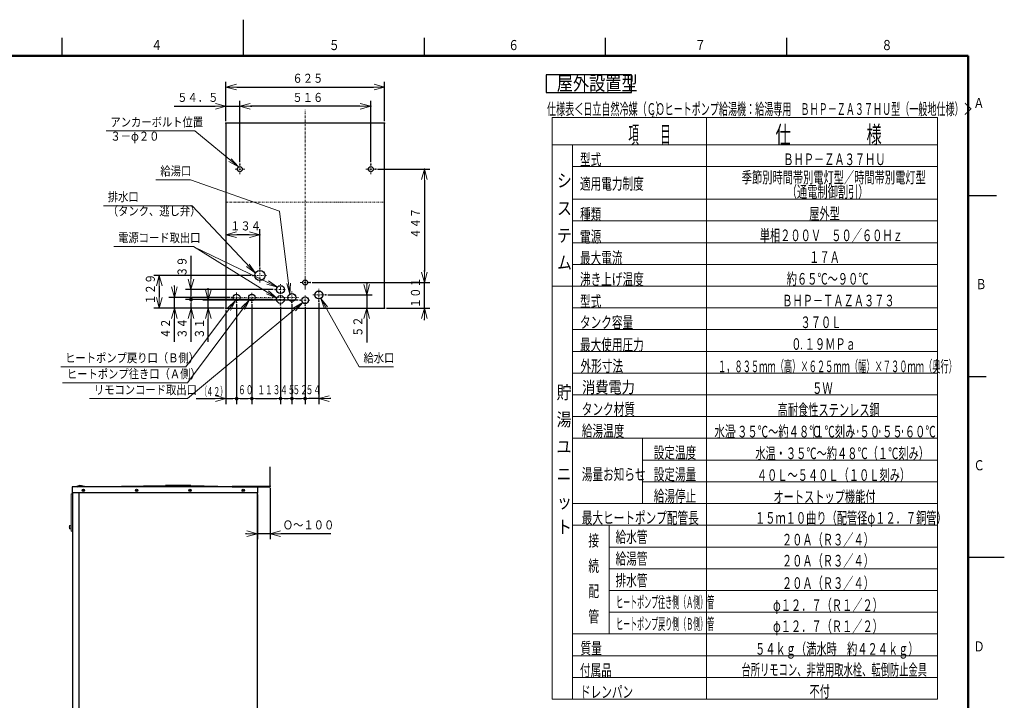
# Model space of a CAD drawing. Extents: x 0 to 420, y 0 to 297.
# Drawn here: x 148 to 420, y 109 to 297 of the extents above; entities that cross this region are included whole.
import ezdxf

# ---------------------------------------------------------------- set-up
doc = ezdxf.new("R2010")
doc.units = 0
doc.linetypes.add('DASHDOT', pattern=[1, 0.5, -0.25, 0, -0.25])
doc.layers.get('0').update_dxf_attribs({"linetype": 'CONTINUOUS'})
for name, color, linetype in [('DD0', 4, 'CONTINUOUS'), ('M0', 3, 'CONTINUOUS'), ('M1', 2, 'CONTINUOUS'), ('M80', 7, 'CONTINUOUS')]:
    doc.layers.add(name, color=color, linetype=linetype)
doc.styles.get("Standard").update_dxf_attribs({"font": 'txt', "bigfont": 'BIGFONT'})
doc.dimstyles.new('LEADSTYL', dxfattribs={"dimtxt": 3, "dimasz": 3, "dimexe": 0.18, "dimexo": 0.0625, "dimgap": 1, "dimtad": 0, "dimtih": 1, "dimtoh": 1, "dimdec": 4, "dimzin": 0, "dimdsep": 46, "dimtxsty": 'STANDARD', "dimblk1": 'OPEN', "dimblk2": 'OPEN', "dimsah": 1, "dimcen": 0.09, "dimadec": 0, "dimazin": 0, "dimtfac": 1, "dimtdec": 4, "dimtofl": 0, "dimtmove": 0, "dimatfit": 3, "dimfxl": 1, "dimtolj": 1, "dimtzin": 0, "dimarcsym": 0})
doc.dimstyles.get("Standard").update_dxf_attribs({"dimtxt": 3.5, "dimasz": 3, "dimexe": 1.5, "dimexo": 0.5, "dimgap": 1.5, "dimtad": 3, "dimtih": 1, "dimtoh": 1, "dimdsep": 46, "dimtxsty": 'STANDARD', "dimblk1": 'OPEN', "dimblk2": 'OPEN', "dimsah": 1, "dimcen": 0.09, "dimadec": 0, "dimazin": 0, "dimtfac": 1, "dimtdec": 4, "dimtofl": 0, "dimtmove": 0, "dimatfit": 3, "dimfxl": 1, "dimtolj": 1, "dimtzin": 0, "dimlwd": 13, "dimlwe": 13, "dimarcsym": 0})

# ---------------------------------------------------------------- blocks, each defined once
blk = doc.blocks.new('_OPEN')
at = {"color": 0, "lineweight": 13}
for p, q in [((0, 0), (-1, 0)), ((-0.965926, 0.258819), (0, 0)), ((0, 0), (-0.965926, -0.258819))]:
    blk.add_line(p, q, dxfattribs=at)
blk = doc.blocks.new('*D3')
for p in [(213.910488, 166.409743), (217.410488, 168.243743), (217.410488, 155.087479)]:
    blk.add_point(p)
at = {"layer": 'DD0', "linetype": 'CONTINUOUS'}
for p, q in [((213.910492, 165.909744), (213.910492, 153.587479)), ((217.410492, 167.743744), (217.410492, 153.587479)), ((210.910492, 155.087479), (210.610492, 155.087479)), ((217.410492, 155.087479), (213.910492, 155.087479)), ((234.210491, 155.087479), (220.410492, 155.087479))]:
    blk.add_line(p, q, dxfattribs=at)
at = {"layer": 'DD0', "xscale": 3, "yscale": 3}
blk.add_blockref('_OPEN', (213.910492, 155.087479), dxfattribs=at)
at = {"layer": 'DD0', "xscale": 3, "yscale": 3, "rotation": 180}
blk.add_blockref('_OPEN', (217.410492, 155.087479), dxfattribs=at)
at = {"layer": 'DD0', "width": 0.833333}
blk.add_text('Ｏ～１００', height=2.5, dxfattribs=at).set_placement((220.918821, 156.287476))
blk = doc.blocks.new('*D15')
for p in [(205.23945, 278.381805), (205.23945, 268.476529), (248.98945, 268.476529)]:
    blk.add_point(p)
at = {"layer": 'DD0', "linetype": 'CONTINUOUS'}
for p, q in [((205.239456, 268.976532), (205.239456, 279.881805)), ((248.989456, 268.976532), (248.989456, 279.881805)), ((208.239456, 278.381805), (245.989456, 278.381805))]:
    blk.add_line(p, q, dxfattribs=at)
at = {"layer": 'DD0', "xscale": 3, "yscale": 3, "rotation": 180}
blk.add_blockref('_OPEN', (205.239456, 278.381805), dxfattribs=at)
at = {"layer": 'DD0', "xscale": 3, "yscale": 3}
blk.add_blockref('_OPEN', (248.989456, 278.381805), dxfattribs=at)
at = {"layer": 'DD0', "width": 0.833333}
blk.add_text('６２５', height=2.5, dxfattribs=at).set_placement((223.572782, 279.581818))
blk = doc.blocks.new('*D16')
for p in [(214.619771, 237.630005), (214.619771, 228.366674), (205.23945, 217.376529)]:
    blk.add_point(p)
at = {"layer": 'DD0', "linetype": 'CONTINUOUS'}
for p, q in [((214.619766, 228.866669), (214.619766, 239.130005)), ((211.619766, 237.630005), (208.239456, 237.630005))]:
    blk.add_line(p, q, dxfattribs=at)
at = {"layer": 'DD0', "xscale": 3, "yscale": 3, "rotation": 180}
blk.add_blockref('_OPEN', (205.239456, 237.630005), dxfattribs=at)
at = {"layer": 'DD0', "xscale": 3, "yscale": 3}
blk.add_blockref('_OPEN', (214.619766, 237.630005), dxfattribs=at)
at = {"layer": 'DD0', "width": 0.833333}
blk.add_text('１３４', height=2.5, dxfattribs=at).set_placement((206.387937, 238.830002))
blk = doc.blocks.new('*D17')
for p in [(205.23945, 273.094696), (205.23945, 268.476529), (209.05445, 257.136261)]:
    blk.add_point(p)
at = {"layer": 'DD0', "linetype": 'CONTINUOUS'}
for p, q in [((205.239456, 268.976532), (205.239456, 274.594696)), ((209.054443, 257.636261), (209.054443, 274.594696)), ((190.939456, 273.094696), (202.239456, 273.094696)), ((205.239456, 273.094696), (209.054443, 273.094696)), ((212.054443, 273.094696), (212.354443, 273.094696))]:
    blk.add_line(p, q, dxfattribs=at)
at = {"layer": 'DD0', "xscale": 3, "yscale": 3}
blk.add_blockref('_OPEN', (205.239456, 273.094696), dxfattribs=at)
at = {"layer": 'DD0', "xscale": 3, "yscale": 3, "rotation": 180}
blk.add_blockref('_OPEN', (209.054443, 273.094696), dxfattribs=at)
at = {"layer": 'DD0', "width": 0.833333}
blk.add_text('５４．５', height=2.5, dxfattribs=at).set_placement((191.787794, 274.294708))
blk = doc.blocks.new('_DOT')
at = {"color": 0, "lineweight": 13}
blk.add_line((-0.5, 0), (-1, 0), dxfattribs=at)
at = {"color": 0, "const_width": 0.5}
blk.add_lwpolyline([(-0.25, 0, 1), (0.25, 0, 1)], format="xyb", close=True, dxfattribs=at)
blk = doc.blocks.new('*D18')
for p in [(205.239456, 217.376526), (208.179443, 218.969009), (208.179443, 192.403244)]:
    blk.add_point(p)
at = {"layer": 'DD0', "linetype": 'CONTINUOUS'}
for p, q in [((208.179443, 218.469009), (208.179443, 190.903244)), ((205.239456, 216.876526), (205.239456, 190.903244)), ((197.041142, 192.403244), (202.239456, 192.403244)), ((205.239456, 192.403244), (207.179443, 192.403244))]:
    blk.add_line(p, q, dxfattribs=at)
at = {"layer": 'DD0', "xscale": 3, "yscale": 3}
blk.add_blockref('_OPEN', (205.239456, 192.403244), dxfattribs=at)
at = {"layer": 'DD0'}
blk.add_blockref('_DOT', (208.179443, 192.403244), dxfattribs=at)
for s, width, p in [('（', 0.416667, (198.5353, 193.103241)), ('４２）', 0.56, (199.821133, 193.103241))]:
    blk.add_text(s, height=2.5, dxfattribs=dict(at, width=width)).set_placement(p)
blk = doc.blocks.new('*D19')
for p in [(228.514451, 224.446397), (248.98945, 217.376529), (259.976807, 217.376529)]:
    blk.add_point(p)
at = {"layer": 'DD0', "linetype": 'CONTINUOUS'}
for p, q in [((259.976807, 227.446396), (259.976807, 227.746396)), ((229.01445, 224.446396), (261.476807, 224.446396)), ((259.976807, 217.376526), (259.976807, 224.446396)), ((249.489456, 217.376526), (261.476807, 217.376526)), ((259.976807, 214.076526), (259.976807, 214.376526))]:
    blk.add_line(p, q, dxfattribs=at)
at = {"layer": 'DD0', "xscale": 3, "yscale": 3}
for p, rotation in [((259.976807, 224.446396), 270), ((259.976807, 217.376526), 90)]:
    blk.add_blockref('_OPEN', p, dxfattribs=dict(at, rotation=rotation))
at = {"layer": 'DD0', "width": 0.833333}
blk.add_text('１０１', height=2.5, rotation=90.000003, dxfattribs=at).set_placement((258.776794, 217.369795))
blk = doc.blocks.new('*D20')
for p in [(186.822418, 226.406674), (212.659771, 226.406674), (205.23945, 217.376529)]:
    blk.add_point(p)
at = {"layer": 'DD0', "linetype": 'CONTINUOUS'}
for p, q in [((212.159775, 226.406677), (185.322418, 226.406677)), ((186.822418, 223.406677), (186.822418, 220.376526)), ((204.739456, 217.376526), (185.322418, 217.376526))]:
    blk.add_line(p, q, dxfattribs=at)
at = {"layer": 'DD0', "xscale": 3, "yscale": 3}
for p, rotation in [((186.822418, 226.406677), 90), ((186.822418, 217.376526), 270)]:
    blk.add_blockref('_OPEN', p, dxfattribs=dict(at, rotation=rotation))
at = {"layer": 'DD0', "width": 0.833333}
blk.add_text('１２９', height=2.5, rotation=90.000003, dxfattribs=at).set_placement((185.622421, 218.349928))
blk = doc.blocks.new('*D21')
for p in [(200.368484, 219.546616), (205.239456, 217.376526), (225.696945, 219.546616)]:
    blk.add_point(p)
at = {"layer": 'DD0', "linetype": 'CONTINUOUS'}
for p, q in [((200.368484, 222.546616), (200.368484, 222.846616)), ((225.196945, 219.546616), (198.868484, 219.546616)), ((200.368484, 217.376526), (200.368484, 219.546616)), ((200.368484, 208.076526), (200.368484, 214.376526))]:
    blk.add_line(p, q, dxfattribs=at)
at = {"layer": 'DD0', "xscale": 3, "yscale": 3}
for p, rotation in [((200.368484, 219.546616), 270), ((200.368484, 217.376526), 90)]:
    blk.add_blockref('_OPEN', p, dxfattribs=dict(at, rotation=rotation))
at = {"layer": 'DD0', "width": 0.833333}
blk.add_text('３１', height=2.5, rotation=90.000003, dxfattribs=at).set_placement((199.168488, 208.924864))
blk = doc.blocks.new('*D22')
for p in [(195.605576, 219.756561), (205.239456, 217.376526), (218.784592, 219.756561)]:
    blk.add_point(p)
at = {"layer": 'DD0', "linetype": 'CONTINUOUS'}
for p, q in [((218.284592, 219.756561), (194.105576, 219.756561)), ((195.605576, 217.376526), (195.605576, 218.756561)), ((195.605576, 208.076526), (195.605576, 214.376526))]:
    blk.add_line(p, q, dxfattribs=at)
at = {"layer": 'DD0', "rotation": 90}
blk.add_blockref('_DOT', (195.605576, 219.756561), dxfattribs=at)
at = {"layer": 'DD0', "xscale": 3, "yscale": 3, "rotation": 90}
blk.add_blockref('_OPEN', (195.605576, 217.376526), dxfattribs=at)
at = {"layer": 'DD0', "width": 0.833333}
blk.add_text('３４', height=2.5, rotation=90.000003, dxfattribs=at).set_placement((194.405579, 208.924864))
blk = doc.blocks.new('*D23')
for p in [(191.0177, 220.316528), (206.866928, 220.316528), (205.239456, 217.376526)]:
    blk.add_point(p)
at = {"layer": 'DD0', "linetype": 'CONTINUOUS'}
for p, q in [((191.0177, 223.316528), (191.0177, 223.616528)), ((206.366928, 220.316528), (189.5177, 220.316528)), ((191.0177, 217.376526), (191.0177, 220.316528)), ((204.739456, 217.376526), (189.5177, 217.376526)), ((191.0177, 208.076526), (191.0177, 214.376526))]:
    blk.add_line(p, q, dxfattribs=at)
at = {"layer": 'DD0', "xscale": 3, "yscale": 3}
for p, rotation in [((191.0177, 220.316528), 270), ((191.0177, 217.376526), 90)]:
    blk.add_blockref('_OPEN', p, dxfattribs=dict(at, rotation=rotation))
at = {"layer": 'DD0', "width": 0.833333}
blk.add_text('４２', height=2.5, rotation=90.000003, dxfattribs=at).set_placement((189.817703, 208.924864))
blk = doc.blocks.new('*D24')
for p in [(218.784592, 222.486603), (195.570587, 219.756561), (218.784592, 219.756561)]:
    blk.add_point(p)
at = {"layer": 'DD0', "linetype": 'CONTINUOUS'}
for p, q in [((195.570587, 231.786603), (195.570587, 225.486603)), ((218.284592, 222.486603), (194.070587, 222.486603)), ((195.570587, 222.486603), (195.570587, 220.756561)), ((218.284592, 219.756561), (194.070587, 219.756561))]:
    blk.add_line(p, q, dxfattribs=at)
at = {"layer": 'DD0', "xscale": 3, "yscale": 3, "rotation": 270}
blk.add_blockref('_OPEN', (195.570587, 222.486603), dxfattribs=at)
at = {"layer": 'DD0', "rotation": 270}
blk.add_blockref('_DOT', (195.570587, 219.756561), dxfattribs=at)
at = {"layer": 'DD0', "width": 0.833333}
blk.add_text('３９', height=2.5, rotation=90.000003, dxfattribs=at).set_placement((194.37059, 225.994932))
blk = doc.blocks.new('*D25')
for p in [(246.57445, 255.736096), (259.976807, 255.736096), (228.514451, 224.446397)]:
    blk.add_point(p)
at = {"layer": 'DD0', "linetype": 'CONTINUOUS'}
for p, q in [((247.074448, 255.736099), (261.476807, 255.736099)), ((259.976807, 252.736099), (259.976807, 227.446396)), ((229.01445, 224.446396), (261.476807, 224.446396))]:
    blk.add_line(p, q, dxfattribs=at)
at = {"layer": 'DD0', "xscale": 3, "yscale": 3}
for p, rotation in [((259.976807, 255.736099), 90), ((259.976807, 224.446396), 270)]:
    blk.add_blockref('_OPEN', p, dxfattribs=dict(at, rotation=rotation))
at = {"layer": 'DD0', "width": 0.833333}
blk.add_text('４４７', height=2.5, rotation=90.000003, dxfattribs=at).set_placement((258.776794, 236.549574))
blk = doc.blocks.new('*D26')
for p in [(245.17445, 273.094696), (209.05445, 257.136261), (245.17445, 257.136096)]:
    blk.add_point(p)
at = {"layer": 'DD0', "linetype": 'CONTINUOUS'}
for p, q in [((209.054443, 257.636261), (209.054443, 274.594696)), ((245.174454, 257.636108), (245.174454, 274.594696)), ((242.174454, 273.094696), (212.054443, 273.094696))]:
    blk.add_line(p, q, dxfattribs=at)
at = {"layer": 'DD0', "xscale": 3, "yscale": 3, "rotation": 180}
blk.add_blockref('_OPEN', (209.054443, 273.094696), dxfattribs=at)
at = {"layer": 'DD0', "xscale": 3, "yscale": 3}
blk.add_blockref('_OPEN', (245.174454, 273.094696), dxfattribs=at)
at = {"layer": 'DD0', "width": 0.833333}
blk.add_text('５１６', height=2.5, dxfattribs=at).set_placement((223.572767, 274.294708))
blk = doc.blocks.new('*D27')
for p in [(227.07945, 218.199118), (230.85945, 219.336528), (230.85945, 192.403244)]:
    blk.add_point(p)
at = {"layer": 'DD0', "linetype": 'CONTINUOUS'}
for p, q in [((230.859451, 218.836533), (230.859451, 190.903244)), ((230.859451, 192.403244), (228.079453, 192.403244)), ((234.159451, 192.403244), (233.859451, 192.403244))]:
    blk.add_line(p, q, dxfattribs=at)
at = {"layer": 'DD0', "rotation": 180}
blk.add_blockref('_DOT', (227.079453, 192.403244), dxfattribs=at)
at = {"layer": 'DD0', "xscale": 3, "yscale": 3, "rotation": 180}
blk.add_blockref('_OPEN', (230.859451, 192.403244), dxfattribs=at)
at = {"layer": 'DD0', "width": 0.62}
blk.add_text('５４', height=2.5, dxfattribs=at).set_placement((227.234445, 193.603241))
blk = doc.blocks.new('*D28')
for p in [(220.289581, 218.272522), (223.439667, 218.951523), (223.439667, 192.403244)]:
    blk.add_point(p)
at = {"layer": 'DD0', "linetype": 'CONTINUOUS'}
for p, q in [((220.289581, 217.772522), (220.289581, 190.903244)), ((223.439667, 218.451523), (223.439667, 190.903244)), ((221.289581, 192.403244), (222.439667, 192.403244))]:
    blk.add_line(p, q, dxfattribs=at)
at = {"layer": 'DD0', "rotation": 180}
blk.add_blockref('_DOT', (220.289581, 192.403244), dxfattribs=at)
at = {"layer": 'DD0'}
blk.add_blockref('_DOT', (223.439667, 192.403244), dxfattribs=at)
at = {"layer": 'DD0', "width": 0.62}
blk.add_text('４５', height=2.5, dxfattribs=at).set_placement((220.159616, 193.603241))
blk = doc.blocks.new('*D29')
for p in [(212.37945, 218.932874), (220.289586, 218.272528), (212.37945, 192.403244)]:
    blk.add_point(p)
at = {"layer": 'DD0', "linetype": 'CONTINUOUS'}
for p, q in [((212.379456, 218.432877), (212.379456, 190.903244)), ((220.289581, 217.772522), (220.289581, 190.903244)), ((213.379456, 192.403244), (219.289581, 192.403244))]:
    blk.add_line(p, q, dxfattribs=at)
at = {"layer": 'DD0', "rotation": 180}
blk.add_blockref('_DOT', (212.379456, 192.403244), dxfattribs=at)
at = {"layer": 'DD0'}
blk.add_blockref('_DOT', (220.289581, 192.403244), dxfattribs=at)
at = {"layer": 'DD0', "width": 0.62}
blk.add_text('１１３', height=2.5, dxfattribs=at).set_placement((213.895807, 193.603241))
blk = doc.blocks.new('*D30')
for p in [(223.439665, 218.951528), (227.07945, 218.199118), (223.439665, 192.403244)]:
    blk.add_point(p)
at = {"layer": 'DD0', "linetype": 'CONTINUOUS'}
for p, q in [((223.439667, 218.451523), (223.439667, 190.903244)), ((227.079453, 217.699112), (227.079453, 190.903244)), ((224.439667, 192.403244), (226.079453, 192.403244))]:
    blk.add_line(p, q, dxfattribs=at)
at = {"layer": 'DD0', "rotation": 180}
blk.add_blockref('_DOT', (223.439667, 192.403244), dxfattribs=at)
at = {"layer": 'DD0'}
blk.add_blockref('_DOT', (227.079453, 192.403244), dxfattribs=at)
at = {"layer": 'DD0', "width": 0.62}
blk.add_text('５２', height=2.5, dxfattribs=at).set_placement((223.594659, 193.603241))
blk = doc.blocks.new('*D31')
for p in [(208.179443, 218.969009), (212.379456, 218.932877), (212.379456, 192.403244)]:
    blk.add_point(p)
at = {"layer": 'DD0', "linetype": 'CONTINUOUS'}
for p, q in [((208.179443, 218.469009), (208.179443, 190.903244)), ((212.379456, 218.432877), (212.379456, 190.903244)), ((209.179443, 192.403244), (211.379456, 192.403244))]:
    blk.add_line(p, q, dxfattribs=at)
at = {"layer": 'DD0', "rotation": 180}
blk.add_blockref('_DOT', (208.179443, 192.403244), dxfattribs=at)
at = {"layer": 'DD0'}
blk.add_blockref('_DOT', (212.379456, 192.403244), dxfattribs=at)
at = {"layer": 'DD0', "width": 0.62}
blk.add_text('６０', height=2.5, dxfattribs=at).set_placement((208.574442, 193.603241))
blk = doc.blocks.new('*D32')
for p in [(232.826818, 221.016528), (244.090286, 221.016528), (248.98945, 217.376529)]:
    blk.add_point(p)
at = {"layer": 'DD0', "linetype": 'CONTINUOUS'}
for p, q in [((244.090286, 224.316525), (244.090286, 224.016525)), ((233.326813, 221.016525), (245.590286, 221.016525)), ((244.090286, 221.016525), (244.090286, 217.376526)), ((244.090286, 214.376526), (244.090286, 207.916568))]:
    blk.add_line(p, q, dxfattribs=at)
at = {"layer": 'DD0', "xscale": 3, "yscale": 3}
for p, rotation in [((244.090286, 221.016525), 270), ((244.090286, 217.376526), 90)]:
    blk.add_blockref('_OPEN', p, dxfattribs=dict(at, rotation=rotation))
at = {"layer": 'DD0', "width": 0.833333}
blk.add_text('５２', height=2.5, rotation=90.000003, dxfattribs=at).set_placement((242.890289, 209.424894))

msp = doc.modelspace()

# ---------------------------------------------------------------- linework, layer by layer
at = {"layer": 'M0', "linetype": 'CONTINUOUS', "lineweight": 25}
for p, q in [((293.626057, 281.78056), (293.626057, 276.88056)), ((317.152038, 281.78056), (293.626057, 281.78056)), ((317.152038, 276.88056), (317.152038, 281.78056)), ((293.626057, 276.88056), (317.152038, 276.88056))]:
    msp.add_line(p, q, dxfattribs=at)
at = {"layer": 'M0', "linetype": 'CONTINUOUS', "lineweight": 13}
for p, q in [((401.56217, 270.035544), (295.283577, 270.035544)), ((295.283577, 270.035544), (295.283577, 109.435544)), ((337.804862, 109.435544), (337.804862, 270.035544)), ((401.56217, 270.035544), (401.56217, 109.435544)), ((401.56217, 262.435544), (295.283577, 262.435544)), ((300.883577, 262.435544), (300.883577, 109.435544)), ((401.56217, 256.435544), (300.883577, 256.435544)), ((401.56217, 247.435544), (300.883577, 247.435544)), ((401.56217, 241.435544), (300.883577, 241.435544)), ((401.56217, 235.435544), (300.883577, 235.435544)), ((401.56217, 229.435544), (300.883577, 229.435544)), ((401.56217, 223.435544), (295.283577, 223.435544)), ((401.56217, 217.435544), (300.883577, 217.435544)), ((401.56217, 211.435544), (300.883577, 211.435544)), ((401.56217, 205.435544), (300.883577, 205.435544)), ((401.56217, 199.435544), (300.883577, 199.435544)), ((401.56217, 193.435544), (300.883577, 193.435544)), ((401.56217, 187.435544), (300.883577, 187.435544)), ((401.56217, 181.435544), (300.883577, 181.435544)), ((320.203924, 181.435544), (320.203924, 163.435544)), ((401.56217, 175.435544), (320.203924, 175.435544)), ((401.56217, 169.435544), (320.203924, 169.435544)), ((401.56217, 163.435544), (300.883577, 163.435544)), ((401.56217, 157.435544), (300.883577, 157.435544)), ((310.995577, 157.435544), (310.995577, 127.435544)), ((401.56217, 151.435544), (310.995577, 151.435544)), ((401.56217, 145.435544), (310.995577, 145.435544)), ((401.56217, 139.435544), (310.995577, 139.435544)), ((401.56217, 133.435544), (310.995577, 133.435544)), ((401.56217, 127.435544), (300.883577, 127.435544)), ((401.56217, 121.435544), (300.883577, 121.435544)), ((401.56217, 115.435544), (300.883577, 115.435544)), ((401.56217, 109.435544), (295.283577, 109.435544))]:
    msp.add_line(p, q, dxfattribs=at)
at = {"layer": 'M1', "linetype": 'DASHDOT', "lineweight": 13}
for p, q in [((227.11445, 222.520785), (227.11445, 272.139206)), ((210.45445, 255.736261), (207.654451, 255.736261)), ((209.05445, 254.336261), (209.05445, 257.136261)), ((246.57445, 255.736096), (243.774451, 255.736096)), ((245.17445, 254.336096), (245.17445, 257.136096)), ((205.23945, 246.601529), (248.98945, 246.601529)), ((214.619771, 224.446674), (214.619771, 228.366674)), ((212.659771, 226.406674), (216.579771, 226.406674)), ((227.114451, 223.046397), (227.114451, 225.846397)), ((225.714451, 224.446397), (228.514451, 224.446397))]:
    msp.add_line(p, q, dxfattribs=at)
at = {"layer": 'M1', "linetype": 'CONTINUOUS', "lineweight": 25}
for p, q in [((248.98945, 268.476529), (205.23945, 268.476529)), ((205.23945, 268.476529), (205.23945, 217.376529)), ((248.98945, 217.376529), (248.98945, 268.476529)), ((205.23945, 217.376529), (248.98945, 217.376529)), ((217.410488, 173.479743), (217.326488, 173.479743)), ((217.326488, 173.479743), (217.326488, 168.235602)), ((217.410488, 168.243743), (217.410488, 173.479743)), ((162.810488, 168.019743), (162.810488, 166.409743)), ((164.210488, 168.019743), (162.810488, 168.019743)), ((213.910488, 166.409743), (162.810488, 166.409743)), ((162.936492, 166.409743), (162.936492, 65.615316)), ((164.910488, 168.369743), (163.860488, 168.019743)), ((164.210488, 168.019743), (188.535488, 168.369743)), ((213.910488, 168.019743), (164.210488, 168.019743)), ((164.616492, 166.409743), (164.616492, 65.888989)), ((164.658492, 166.409743), (164.658492, 65.888989)), ((166.660488, 168.019743), (164.910488, 168.369743)), ((195.535488, 168.369743), (188.535488, 168.369743)), ((195.535488, 168.369743), (210.410488, 168.063042)), ((206.910488, 168.103743), (206.910488, 168.019743)), ((217.183781, 168.103743), (206.910488, 168.103743)), ((206.910488, 168.019743), (217.186488, 168.019743)), ((213.910488, 168.019743), (212.510488, 168.019743)), ((213.868492, 166.409743), (213.868492, 51.258989)), ((213.910488, 168.019743), (213.910488, 166.409743))]:
    msp.add_line(p, q, dxfattribs=at)
at = {"layer": 'M1', "color": 234, "linetype": 'CONTINUOUS', "lineweight": 25}
msp.add_line((248.84945, 225.636528), (248.79345, 225.636528), dxfattribs=at)
at = {"layer": 'M1', "color": 234, "linetype": 'DASHDOT', "lineweight": 13}
for p, q in [((220.289586, 218.272528), (220.289586, 223.991609)), ((206.866933, 220.316528), (225.360506, 220.316528)), ((208.17945, 218.969011), (208.17945, 221.664046)), ((212.37945, 218.932874), (212.37945, 221.699215)), ((218.784586, 222.486609), (221.794586, 222.486609)), ((223.439665, 218.951528), (223.439665, 221.961528)), ((227.07945, 218.199118), (227.07945, 220.894117)), ((229.163662, 221.016528), (232.826818, 221.016528)), ((230.85945, 219.336528), (230.85945, 222.696528)), ((218.784586, 219.756569), (221.794586, 219.756569)), ((225.696951, 219.546617), (228.39195, 219.546617))]:
    msp.add_line(p, q, dxfattribs=at)
at = {"layer": 'M1', "linetype": 'CONTINUOUS', "lineweight": 13}
for p, q in [((162.936492, 166.079823), (162.516492, 166.079823)), ((162.516492, 155.789823), (162.516492, 166.079823)), ((162.936492, 155.789823), (162.936492, 166.079823)), ((162.467492, 157.434823), (162.082492, 157.399823)), ((162.082492, 157.399823), (162.082492, 156.489823)), ((162.467492, 156.454823), (162.082492, 156.489823)), ((162.467492, 157.434823), (162.467492, 156.454823)), ((162.516492, 157.329823), (162.467492, 157.329823)), ((162.467492, 156.559823), (162.516492, 156.559823)), ((162.936492, 155.789823), (162.516492, 155.789823))]:
    msp.add_line(p, q, dxfattribs=at)
at = {"layer": 'M1', "color": 7, "linetype": 'CONTINUOUS', "lineweight": 25}
for p, q in [((165.786543, 167.213688), (165.994433, 167.005798)), ((165.994433, 167.213688), (165.786543, 167.005798)), ((180.486543, 167.213688), (180.694433, 167.005798)), ((180.694433, 167.213688), (180.486543, 167.005798)), ((195.186543, 167.213688), (195.394433, 167.005798)), ((195.394433, 167.213688), (195.186543, 167.005798)), ((209.886543, 167.213688), (210.094433, 167.005798)), ((210.094433, 167.213688), (209.886543, 167.005798))]:
    msp.add_line(p, q, dxfattribs=at)
at = {"layer": 'M1', "linetype": 'CONTINUOUS', "lineweight": 25}
for centre, radius in [((209.05445, 255.736261), 0.7), ((245.17445, 255.736096), 0.7), ((214.619771, 226.406674), 1.4), ((227.114451, 224.446397), 0.7)]:
    msp.add_circle(centre, radius, dxfattribs=at)
at = {"layer": 'M1', "color": 234, "linetype": 'CONTINUOUS', "lineweight": 25}
for centre, radius in [((220.289586, 222.486609), 1.085), ((208.17945, 220.316528), 0.927518), ((212.37945, 220.316528), 0.927518), ((220.289586, 219.756569), 1.085), ((223.439665, 220.316528), 1.085), ((227.07945, 219.546617), 0.927499), ((230.85945, 221.016528), 1.085)]:
    msp.add_circle(centre, radius, dxfattribs=at)
at = {"layer": 'M1', "color": 7, "linetype": 'CONTINUOUS', "lineweight": 25}
for centre in [(165.890488, 167.109743), (180.590488, 167.109743), (195.290488, 167.109743), (209.990488, 167.109743)]:
    msp.add_circle(centre, 0.329, dxfattribs=at)
at = {"layer": 'M1', "linetype": 'CONTINUOUS', "lineweight": 25}
for radius in [0.14, 0.224]:
    msp.add_arc((217.186488, 168.243743), radius, 270, 360, dxfattribs=at)
at = {"layer": 'M1', "linetype": 'CONTINUOUS', "lineweight": 13}
msp.add_arc((163.526242, 156.944823), 1.51375, 162.507675, 197.492325, dxfattribs=at)
at = {"layer": 'M80', "linetype": 'CONTINUOUS', "lineweight": 25}
for p, q in [((210.001709, 296.999982), (210.001709, 286.999982)), ((160, 286.999982), (160, 291.999982)), ((260.001709, 286.999982), (260.001709, 291.999982)), ((310.001709, 286.999982), (310.001709, 291.999982)), ((360.001709, 286.999982), (360.001709, 291.999982)), ((410, 248.5), (415, 248.5)), ((412.803894, 248.500729), (417.803894, 248.500729)), ((410, 198.5), (415, 198.5)), ((420.000488, 148.5), (410, 148.5))]:
    msp.add_line(p, q, dxfattribs=at)
at = {"layer": 'M80', "linetype": 'CONTINUOUS', "lineweight": 50}
for p, q in [((410, 287), (10, 287)), ((410, 10), (410, 287))]:
    msp.add_line(p, q, dxfattribs=at)

# ---------------------------------------------------------------- texts
at = {"layer": 'DD0', "width": 0.833333}
for s, p in [('アンカーボルト位置', (173.358549, 267.4935)), ('３－φ２０', (173.358549, 263.593506)), ('給湯口', (187.140684, 253.978134)), ('排水口', (172.630689, 246.856445)), ('（タンク、逃し弁）', (172.630689, 242.956451)), ('電源コード取出口', (175.469434, 235.563095)), ('ヒートポンプ戻り口（Ｂ側）', (160.858976, 202.401001)), ('給水口', (243.178388, 202.401001)), ('ヒートポンプ往き口（Ａ側）', (161.33914, 197.966354)), ('リモコンコード取出口', (168.804136, 193.603241))]:
    msp.add_text(s, height=2.5, dxfattribs=at).set_placement(p)
at = {"layer": 'M0'}
for s, height, width, p in [('屋外設置型', 3.92, 0.833333, (296.529109, 277.493718)), ('仕様表＜日立自然冷媒（ＣＯ', 3.24576, 0.564839, (293.823064, 270.71526)), ('）ヒートポンプ給湯機：給湯専用\u3000ＢＨＰ－ＺＡ３７ＨＵ型（一般地仕様）＞', 3.24576, 0.564839, (323.743066, 270.71526)), ('２', 1.947456, 0.564839, (322.349733, 270.066106)), ('項\u3000\u3000目', 4.8, 0.447917, (316.259918, 262.871892)), ('仕\u3000\u3000\u3000\u3000\u3000様', 4.8, 0.638889, (356.88416, 262.86469)), ('型式', 3.2, 0.671875, (302.9263, 256.809392)), ('ＢＨＰ－ＺＡ３７ＨＵ', 3.2, 0.645833, (359.028891, 256.86469)), ('季節別時間帯別電灯型／時間帯別電灯型', 3.2, 0.645833, (347.570182, 251.86469)), ('シ', 3.6, 0.833333, (296.583579, 250.789677)), ('適用電力制度', 3.2, 0.671875, (302.9263, 250.123784)), ('（通電制御割引）', 3.2, 0.645833, (359.970184, 247.889577)), ('ス', 3.6, 0.833333, (296.583579, 243.142171)), ('種類', 3.2, 0.671875, (302.9263, 241.684392)), ('屋外型', 3.2, 0.645833, (366.170181, 241.86469)), ('テ', 3.6, 0.833333, (296.583579, 235.642171)), ('電源', 3.2, 0.671875, (302.9263, 235.498784)), ('単相２００Ｖ\u3000５０／６０Ｈｚ', 3.2, 0.645833, (352.530181, 235.86469)), ('ム', 3.6, 0.833333, (296.583579, 228.142171)), ('最大電流', 3.2, 0.671875, (302.9263, 229.660634)), ('１７Ａ', 3.2, 0.645833, (366.170181, 229.86469)), ('沸き上げ温度', 3.2, 0.671875, (302.9263, 223.743092)), ('約６５℃～９０℃', 3.2, 0.645833, (359.97018, 223.86469)), ('型式', 3.2, 0.671875, (302.9263, 217.643483)), ('ＢＨＰ－ＴＡＺＡ３７３', 3.2, 0.645833, (358.730182, 217.86469)), ('タンク容量', 3.2, 0.671875, (302.9263, 211.849889)), ('３７０Ｌ', 3.2, 0.645833, (363.770184, 211.86469)), ('最大使用圧力', 3.2, 0.671875, (302.9263, 205.664281)), ('０', 3.2, 0.645833, (361.210182, 205.86469)), ('．', 3.2, 0.322917, (363.706848, 205.86469)), ('１９ＭＰａ', 3.2, 0.645833, (364.930182, 205.86469)), ('外形寸法', 3.2, 0.671875, (303.078743, 199.800145)), ('１，８３５ｍｍ（高）×６２５ｍｍ（幅）×７３０ｍｍ（奥行）', 3.2, 0.520833, (340.997897, 199.692647)), ('貯', 3.6, 0.833333, (296.474937, 192.317754)), ('\u3000消費電力', 3.2, 0.833333, (299.86834, 193.939061)), ('\u3000５Ｗ', 3.2, 0.645833, (364.170181, 193.692647)), ('タンク材質', 3.2, 0.671875, (303.426696, 187.8951)), ('高耐食性ステンレス鋼', 3.2, 0.645833, (357.45018, 187.692647)), ('湯', 3.6, 0.833333, (296.474937, 184.817754)), ('給湯温度', 3.2, 0.671875, (303.426696, 181.8951)), ('水温', 3.2, 0.651042, (340.039564, 181.692647)), ('３５℃～約４８℃', 3.2, 0.651042, (346.289564, 181.692647)), ('（', 3.2, 0.325521, (366.185397, 181.692647)), ('１℃刻み', 3.2, 0.651042, (367.539564, 181.692647)), ('）・', 3.2, 0.325521, (377.435397, 181.692647)), ('５０', 3.2, 0.651042, (380.039564, 181.692647)), ('５５', 3.2, 0.651042, (386.289564, 181.692647)), ('６０℃', 3.2, 0.651042, (392.539564, 181.692647)), ('・', 3.2, 0.325521, (344.935397, 181.692647)), ('・', 3.2, 0.325521, (384.935397, 181.692647)), ('・', 3.2, 0.325521, (391.185397, 181.692647)), ('ユ', 3.6, 0.833333, (296.474937, 177.317746)), ('設定温度', 3.2, 0.671875, (323.271808, 175.8951)), ('水温・３５℃～約４８℃（１℃刻み）', 3.2, 0.645833, (351.290184, 175.692647)), ('ニ', 3.6, 0.833333, (296.474937, 169.817746)), ('湯量お知らせ', 3.2, 0.671875, (303.426689, 169.895078)), ('設定湯量', 3.2, 0.671875, (323.271808, 169.895078)), ('４０Ｌ～５４０Ｌ（１０Ｌ刻み）', 3.2, 0.645833, (351.723316, 169.692639)), ('給湯停止', 3.2, 0.671875, (323.271812, 163.895078)), ('オートストップ機能付', 3.2, 0.645833, (356.294636, 163.692639)), ('ッ', 3.6, 0.833333, (296.583579, 162.135556)), ('最大ヒートポンプ配管長', 3.2, 0.671875, (303.426696, 157.895093)), ('\u3000１５ｍ１０曲り（配管径φ１２．７銅管）', 3.2, 0.645833, (348.400173, 157.864667)), ('ト', 3.6, 0.833333, (296.583579, 155.135556)), ('\u3000接', 3.2, 0.671875, (302.30059, 151.623273)), ('給水管', 3.2, 0.671875, (312.736805, 152.607602)), ('２０Ａ（Ｒ３／４）', 3.2, 0.645833, (358.655445, 151.864667)), ('給湯管', 3.2, 0.671875, (312.736805, 146.607602)), ('２０Ａ（Ｒ３／４）', 3.2, 0.645833, (358.655445, 146.056531)), ('\u3000続', 3.2, 0.671875, (302.30059, 144.623265)), ('排水管', 3.2, 0.671875, (312.736805, 140.607602)), ('２０Ａ（Ｒ３／４）', 3.2, 0.645833, (358.655445, 139.88448)), ('\u3000配', 3.2, 0.671875, (302.30059, 137.623265)), ('ヒートポンプ往き側（Ａ側）管', 3.2, 0.442708, (312.903471, 134.607602)), ('φ１２．７（Ｒ１／２）', 3.2, 0.645833, (356.175445, 133.774121)), ('\u3000管', 3.2, 0.671875, (302.30059, 130.623265)), ('ヒートポンプ戻り側（Ｂ側）管', 3.2, 0.442708, (312.903471, 128.607602)), ('φ１２．７（Ｒ１／２）', 3.2, 0.645833, (356.175445, 127.960477)), ('質量', 3.2, 0.671875, (303.078743, 121.895093)), ('５４ｋｇ（満水時\u3000約４２４ｋｇ）', 3.2, 0.645833, (351.236049, 121.692639)), ('台所リモコン、非常用取水栓、転倒防止金具', 3.2, 0.585937, (347.500042, 115.960477)), ('付属品', 3.2, 0.671875, (302.9263, 115.809369)), ('ドレンパン', 3.2, 0.671875, (302.9263, 109.809377)), ('不付', 3.2, 0.645833, (366.250183, 109.960484))]:
    msp.add_text(s, height=height, dxfattribs=dict(at, width=width)).set_placement(p)
at = {"layer": 'M80', "width": 0.795068}
for s, p in [('４', (184.601913, 288.600006)), ('５', (233.603622, 288.600006)), ('６', (283.103622, 288.600006)), ('７', (334.603622, 288.600006)), ('８', (386.103622, 288.600006)), ('Ｃ', (411.536911, 172.600708)), ('Ｄ', (411.536911, 122.599991))]:
    msp.add_text(s, height=2.8, dxfattribs=at).set_placement(p)
at = {"layer": 'M80', "text_generation_flag": 4, "width": 0.795068}
msp.add_text('Ａ', height=2.8, rotation=-180.000005, dxfattribs=at).set_placement((414.466995, 272.60144))
at = {"layer": 'M80', "width": 0.795068}
msp.add_text('Ｂ', height=2.8, rotation=0.00001002, dxfattribs=at).set_placement((412.07402, 222.60144))

# ---------------------------------------------------------------- dimensions: what is measured, and where the dimension line sits
at = {"layer": 'DD0', "color": 4}
for base, p1, p2, text, override, picture, middle in [((205.23945, 278.381805), (248.98945, 268.476529), (205.23945, 268.476529), '６２５', {"dimtxt": 2.5, "dimexe": 1.500013, "dimexo": 0.500003, "dimtih": 1, "dimtoh": 1, "dimtmove": 2, "dimlwd": 13, "dimlwe": 13}, '*D15', (227.114456, 280.831805)), ((205.23945, 273.094696), (209.05445, 257.136261), (205.23945, 268.476529), '５４．５', {"dimtxt": 2.5, "dimexe": 1.500013, "dimexo": 0.5, "dimtih": 1, "dimtoh": 1, "dimtmove": 2, "dimlwd": 13, "dimlwe": 13}, '*D17', (196.939453, 275.544696)), ((245.17445, 273.094696), (209.05445, 257.136261), (245.17445, 257.136096), '５１６', {"dimtxt": 2.5, "dimexe": 1.500013, "dimexo": 0.5, "dimtih": 1, "dimtoh": 1, "dimtmove": 2, "dimlwd": 13, "dimlwe": 13}, '*D26', (227.114441, 275.544696)), ((214.619771, 237.630005), (205.23945, 217.376529), (214.619771, 228.366674), '１３４', {"dimtxt": 2.5, "dimexe": 1.499999, "dimexo": 0.499994, "dimtih": 1, "dimtoh": 1, "dimtmove": 2, "dimlwd": 13, "dimlwe": 13}, '*D16', (209.929611, 240.080005)), ((208.179443, 192.403244), (205.239456, 217.376526), (208.179443, 218.969009), '（４２）', {"dimtxt": 2.5, "dimexe": 1.500002, "dimexo": 0.500002, "dimtih": 1, "dimtoh": 1, "dimblk1": 'DOT', "dimtmove": 2, "dimlwd": 13, "dimlwe": 13}, '*D18', (201.48614, 194.353244)), ((212.379456, 192.403244), (208.179443, 218.969009), (212.379456, 218.932877), '６０', {"dimtxt": 2.5, "dimexe": 1.5, "dimexo": 0.499997, "dimtih": 1, "dimtoh": 1, "dimblk1": 'DOT', "dimblk2": 'DOT', "dimtmove": 2, "dimlwd": 13, "dimlwe": 13}, '*D31', (210.279449, 194.853244)), ((212.37945, 192.403244), (220.289586, 218.272528), (212.37945, 218.932874), '１１３', {"dimtxt": 2.5, "dimexe": 1.499999, "dimexo": 0.499997, "dimtih": 1, "dimtoh": 1, "dimblk1": 'DOT', "dimblk2": 'DOT', "dimtmove": 2, "dimlwd": 13, "dimlwe": 13}, '*D29', (216.530814, 194.853244)), ((223.439667, 192.403244), (220.289581, 218.272522), (223.439667, 218.951523), '４５', {"dimtxt": 2.5, "dimexe": 1.499999, "dimexo": 0.500006, "dimtih": 1, "dimtoh": 1, "dimblk1": 'DOT', "dimblk2": 'DOT', "dimtmove": 2, "dimlwd": 13, "dimlwe": 13}, '*D28', (221.864624, 194.853244)), ((223.439665, 192.403244), (227.07945, 218.199118), (223.439665, 218.951528), '５２', {"dimtxt": 2.5, "dimexe": 1.5, "dimexo": 0.500006, "dimtih": 1, "dimtoh": 1, "dimblk1": 'DOT', "dimblk2": 'DOT', "dimtmove": 2, "dimlwd": 13, "dimlwe": 13}, '*D30', (225.299667, 194.853244)), ((230.85945, 192.403244), (227.07945, 218.199118), (230.85945, 219.336528), '５４', {"dimtxt": 2.5, "dimexe": 1.5, "dimexo": 0.499996, "dimtih": 1, "dimtoh": 1, "dimblk1": 'DOT', "dimtmove": 2, "dimlwd": 13, "dimlwe": 13}, '*D27', (228.939452, 194.853244)), ((217.410488, 155.087479), (213.910488, 166.409743), (217.410488, 168.243743), 'Ｏ～１００', {"dimtxt": 2.5, "dimexe": 1.499996, "dimexo": 0.499999, "dimtih": 1, "dimtoh": 1, "dimtmove": 2, "dimlwd": 13, "dimlwe": 13}, '*D3', (226.960495, 157.537479))]:
    dim = msp.add_linear_dim(base=base, p1=p1, p2=p2, text=text, dimstyle='STANDARD', override=override, dxfattribs=at)
    dim.commit()
    dim.dimension.update_dxf_attribs({"geometry": picture, "text_midpoint": middle, "dimtype": 160})
for base, p1, p2, text, override, picture, middle in [((259.976807, 255.736096), (228.514451, 224.446397), (246.57445, 255.736096), '４４７', {"dimtxt": 2.5, "dimexe": 1.50001, "dimexo": 0.499997, "dimtih": 1, "dimtoh": 1, "dimtmove": 2, "dimlwd": 13, "dimlwe": 13}, '*D25', (257.526807, 240.091247)), ((195.570587, 219.756561), (218.784592, 222.486603), (218.784592, 219.756561), '３９', {"dimtxt": 2.5, "dimexe": 1.499998, "dimexo": 0.499995, "dimtih": 1, "dimtoh": 1, "dimblk1": 'DOT', "dimtmove": 2, "dimlwd": 13, "dimlwe": 13}, '*D24', (193.120587, 228.286606)), ((186.822418, 226.406674), (205.23945, 217.376529), (212.659771, 226.406674), '１２９', {"dimtxt": 2.5, "dimexe": 1.499998, "dimexo": 0.499994, "dimtih": 1, "dimtoh": 1, "dimtmove": 2, "dimlwd": 13, "dimlwe": 13}, '*D20', (184.372418, 221.891601)), ((259.976807, 217.376529), (228.514451, 224.446397), (248.98945, 217.376529), '１０１', {"dimtxt": 2.5, "dimexe": 1.50001, "dimexo": 0.499999, "dimtih": 1, "dimtoh": 1, "dimtmove": 2, "dimlwd": 13, "dimlwe": 13}, '*D19', (257.526807, 220.911468)), ((191.0177, 220.316528), (205.239456, 217.376526), (206.866928, 220.316528), '４２', {"dimtxt": 2.5, "dimexe": 1.499999, "dimexo": 0.499994, "dimtih": 1, "dimtoh": 1, "dimtmove": 2, "dimlwd": 13, "dimlwe": 13}, '*D23', (188.5677, 211.576523)), ((200.368484, 219.546616), (205.239456, 217.376526), (225.696945, 219.546616), '３１', {"dimtxt": 2.5, "dimexe": 1.500007, "dimexo": 0.499994, "dimtih": 1, "dimtoh": 1, "dimtmove": 2, "dimlwd": 13, "dimlwe": 13}, '*D21', (197.918485, 211.576523)), ((244.090286, 221.016528), (248.98945, 217.376529), (232.826818, 221.016528), '５２', {"dimtxt": 2.5, "dimexe": 1.500003, "dimexo": 0.499994, "dimtih": 1, "dimtoh": 1, "dimtmove": 2, "dimlwd": 13, "dimlwe": 13}, '*D32', (241.640286, 211.716568)), ((195.605576, 219.756561), (205.239456, 217.376526), (218.784592, 219.756561), '３４', {"dimtxt": 2.5, "dimexe": 1.500003, "dimexo": 0.499994, "dimtih": 1, "dimtoh": 1, "dimblk1": 'DOT', "dimtmove": 2, "dimlwd": 13, "dimlwe": 13}, '*D22', (193.155576, 211.576523))]:
    dim = msp.add_linear_dim(base=base, p1=p1, p2=p2, angle=90, text=text, dimstyle='STANDARD', override=override, dxfattribs=at)
    dim.commit()
    dim.dimension.update_dxf_attribs({"geometry": picture, "text_midpoint": middle, "dimtype": 160, "text_rotation": 90.000002})

# ---------------------------------------------------------------- leaders
at = {"layer": 'DD0'}
for points in [[(208.693222, 256.335846), (196.650223, 266.293488), (172.150223, 266.293488)], [(222.902573, 221.259277), (220.001587, 244.172668), (195.432358, 252.778137), (185.932358, 252.778137)], [(213.356369, 227.009857), (195.922363, 245.656448), (171.422363, 245.656448)], [(219.274139, 220.138763), (196.261108, 234.363098), (174.261108, 234.363098)], [(219.422241, 223.138489), (196.370651, 234.28334)], [(231.393951, 220.072311), (241.970062, 201.201004), (251.470062, 201.201004)], [(207.881622, 219.438126), (194.15065, 201.201004), (159.65065, 201.201004)], [(211.727051, 219.657242), (194.630814, 196.766357), (160.130814, 196.766357)], [(226.423981, 218.890411), (194.59581, 192.403244), (167.59581, 192.403244)]]:
    msp.add_leader(points, dimstyle='LEADSTYL', override={"dimldrblk": 'OPEN', "dimlwd": 13, "dimlwe": 13}, dxfattribs=at)

doc.saveas('drawing.dxf')
